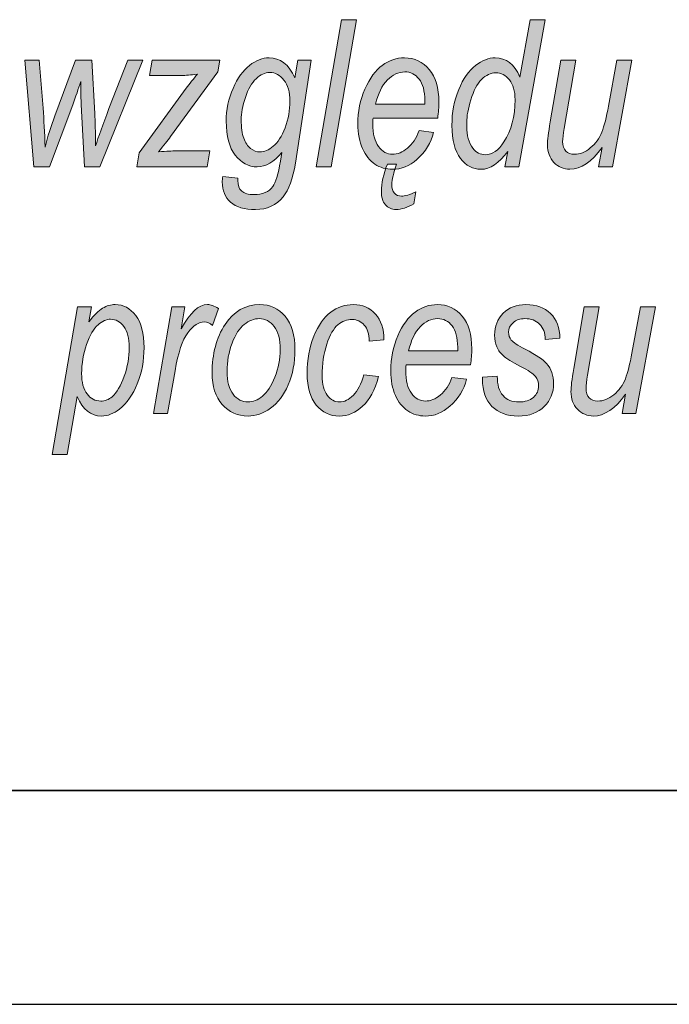
# Model space of a CAD drawing. Units: millimetres. Extents: x -611 to 908, y -315 to 526.
# Drawn here: x 827 to 842, y -315 to -292 of the extents above; entities that cross this region are included whole.
import ezdxf

# ---------------------------------------------------------------- set-up
doc = ezdxf.new("R2010")
doc.units = ezdxf.units.MM
doc.header["$MEASUREMENT"] = 0
doc.layers.get('0').update_dxf_attribs({"lineweight": 0})
doc.layers.add('FORMAT', color=7, linetype='Continuous', lineweight=0)

# ---------------------------------------------------------------- blocks, each defined once
blk = doc.blocks.new('Block_86')
at = {"layer": 'FORMAT', "true_color": 0x000000, "transparency": 33554687}
h = blk.add_hatch(color=18, dxfattribs=at)
h.dxf.hatch_style = 2
edge = h.paths.add_edge_path()
edge.add_spline(control_points=[(833.47, -295.789), (833.47, -295.789), (834.059, -292.348), (834.059, -292.348), (834.059, -292.348), (834.41, -292.348), (834.41, -292.348), (834.41, -292.348), (833.82, -295.789), (833.82, -295.789), (833.82, -295.789), (833.47, -295.789), (833.47, -295.789)], knot_values=[0, 0, 0, 0, 1, 1, 1, 2, 2, 2, 3, 3, 3, 4, 4, 4, 4], degree=3, periodic=0)
h = blk.add_hatch(color=18, dxfattribs=at)
h.dxf.hatch_style = 2
edge = h.paths.add_edge_path()
edge.add_spline(control_points=[(836.989, -294.744), (836.989, -294.744), (836.987, -294.845), (836.987, -294.845), (836.987, -295.052), (837.035, -295.221), (837.132, -295.353), (837.206, -295.454), (837.304, -295.505), (837.426, -295.505), (837.583, -295.505), (837.728, -295.405), (837.859, -295.205), (838.031, -294.937), (838.117, -294.608), (838.117, -294.219), (838.117, -294.018), (838.073, -293.864), (837.985, -293.754), (837.896, -293.644), (837.791, -293.59), (837.669, -293.59), (837.551, -293.59), (837.44, -293.642), (837.335, -293.747), (837.231, -293.852), (837.148, -294.009), (837.084, -294.219), (837.021, -294.429), (836.989, -294.604), (836.989, -294.744)], knot_values=[0, 0, 0, 0, 1, 1, 1, 2, 2, 2, 3, 3, 3, 4, 4, 4, 5, 5, 5, 6, 6, 6, 7, 7, 7, 8, 8, 8, 9, 9, 9, 10, 10, 10, 10], degree=3, periodic=0)
edge = h.paths.add_edge_path()
edge.add_spline(control_points=[(837.945, -295.428), (837.748, -295.706), (837.539, -295.846), (837.32, -295.846), (837.131, -295.846), (836.971, -295.76), (836.84, -295.59), (836.708, -295.419), (836.642, -295.163), (836.642, -294.822), (836.642, -294.517), (836.695, -294.237), (836.801, -293.983), (836.907, -293.728), (837.037, -293.541), (837.192, -293.421), (837.347, -293.3), (837.501, -293.24), (837.654, -293.24), (837.909, -293.24), (838.101, -293.389), (838.23, -293.688), (838.23, -293.688), (838.471, -292.348), (838.471, -292.348), (838.471, -292.348), (838.821, -292.348), (838.821, -292.348), (838.821, -292.348), (838.206, -295.789), (838.206, -295.789), (838.206, -295.789), (837.882, -295.789), (837.882, -295.789), (837.882, -295.789), (837.945, -295.428), (837.945, -295.428)], knot_values=[0, 0, 0, 0, 1, 1, 1, 2, 2, 2, 3, 3, 3, 4, 4, 4, 5, 5, 5, 6, 6, 6, 7, 7, 7, 8, 8, 8, 9, 9, 9, 10, 10, 10, 11, 11, 11, 12, 12, 12, 12], degree=3, periodic=0)
h = blk.add_hatch(color=18, dxfattribs=at)
h.dxf.hatch_style = 2
edge = h.paths.add_edge_path()
edge.add_spline(control_points=[(826.877, -295.789), (826.877, -295.789), (826.662, -293.296), (826.662, -293.296), (826.662, -293.296), (826.996, -293.296), (826.996, -293.296), (826.996, -293.296), (827.089, -294.416), (827.089, -294.416), (827.111, -294.687), (827.127, -294.991), (827.136, -295.329), (827.199, -295.08), (827.275, -294.836), (827.364, -294.597), (827.364, -294.597), (827.85, -293.296), (827.85, -293.296), (827.85, -293.296), (828.23, -293.296), (828.23, -293.296), (828.23, -293.296), (828.298, -294.543), (828.298, -294.543), (828.308, -294.72), (828.314, -294.972), (828.317, -295.301), (828.381, -295.09), (828.486, -294.799), (828.63, -294.428), (828.63, -294.428), (829.068, -293.296), (829.068, -293.296), (829.068, -293.296), (829.418, -293.296), (829.418, -293.296), (829.418, -293.296), (828.419, -295.789), (828.419, -295.789), (828.419, -295.789), (828.057, -295.789), (828.057, -295.789), (828.057, -295.789), (827.982, -294.327), (827.982, -294.327), (827.975, -294.225), (827.971, -294.048), (827.97, -293.796), (827.916, -293.965), (827.854, -294.146), (827.782, -294.339), (827.782, -294.339), (827.243, -295.789), (827.243, -295.789), (827.243, -295.789), (826.877, -295.789), (826.877, -295.789)], knot_values=[0, 0, 0, 0, 1, 1, 1, 2, 2, 2, 3, 3, 3, 4, 4, 4, 5, 5, 5, 6, 6, 6, 7, 7, 7, 8, 8, 8, 9, 9, 9, 10, 10, 10, 11, 11, 11, 12, 12, 12, 13, 13, 13, 14, 14, 14, 15, 15, 15, 16, 16, 16, 17, 17, 17, 18, 18, 18, 19, 19, 19, 19], degree=3, periodic=0)
h = blk.add_hatch(color=18, dxfattribs=at)
h.dxf.hatch_style = 2
edge = h.paths.add_edge_path()
edge.add_spline(control_points=[(829.28, -295.789), (829.28, -295.789), (829.336, -295.461), (829.336, -295.461), (829.336, -295.461), (830.435, -293.951), (830.435, -293.951), (830.514, -293.845), (830.601, -293.734), (830.699, -293.62), (830.533, -293.64), (830.413, -293.651), (830.339, -293.651), (830.339, -293.651), (829.58, -293.651), (829.58, -293.651), (829.58, -293.651), (829.641, -293.296), (829.641, -293.296), (829.641, -293.296), (831.221, -293.296), (831.221, -293.296), (831.221, -293.296), (831.176, -293.564), (831.176, -293.564), (831.176, -293.564), (830.066, -295.083), (830.066, -295.083), (830.003, -295.169), (829.91, -295.287), (829.787, -295.437), (829.979, -295.423), (830.112, -295.416), (830.184, -295.416), (830.184, -295.416), (830.989, -295.416), (830.989, -295.416), (830.989, -295.416), (830.926, -295.789), (830.926, -295.789), (830.926, -295.789), (829.28, -295.789), (829.28, -295.789)], knot_values=[0, 0, 0, 0, 1, 1, 1, 2, 2, 2, 3, 3, 3, 4, 4, 4, 5, 5, 5, 6, 6, 6, 7, 7, 7, 8, 8, 8, 9, 9, 9, 10, 10, 10, 11, 11, 11, 12, 12, 12, 13, 13, 13, 14, 14, 14, 14], degree=3, periodic=0)
h = blk.add_hatch(color=18, dxfattribs=at)
h.dxf.hatch_style = 2
edge = h.paths.add_edge_path()
edge.add_spline(control_points=[(831.719, -294.685), (831.719, -294.871), (831.738, -295.016), (831.777, -295.121), (831.817, -295.225), (831.87, -295.305), (831.939, -295.359), (832.007, -295.412), (832.079, -295.44), (832.156, -295.44), (832.259, -295.44), (832.363, -295.396), (832.469, -295.309), (832.575, -295.223), (832.666, -295.078), (832.743, -294.876), (832.82, -294.673), (832.858, -294.466), (832.858, -294.253), (832.858, -294.044), (832.812, -293.879), (832.719, -293.761), (832.626, -293.642), (832.515, -293.582), (832.384, -293.582), (832.278, -293.582), (832.173, -293.631), (832.07, -293.727), (831.966, -293.823), (831.882, -293.97), (831.817, -294.167), (831.751, -294.365), (831.719, -294.538), (831.719, -294.685)], knot_values=[0, 0, 0, 0, 1, 1, 1, 2, 2, 2, 3, 3, 3, 4, 4, 4, 5, 5, 5, 6, 6, 6, 7, 7, 7, 8, 8, 8, 9, 9, 9, 10, 10, 10, 11, 11, 11, 11], degree=3, periodic=0)
edge = h.paths.add_edge_path()
edge.add_spline(control_points=[(831.287, -296.015), (831.287, -296.015), (831.639, -296.055), (831.639, -296.055), (831.639, -296.055), (831.639, -296.111), (831.639, -296.111), (831.639, -296.219), (831.669, -296.3), (831.73, -296.355), (831.791, -296.41), (831.886, -296.437), (832.016, -296.437), (832.217, -296.437), (832.365, -296.375), (832.458, -296.252), (832.524, -296.161), (832.583, -295.962), (832.636, -295.656), (832.636, -295.656), (832.668, -295.451), (832.668, -295.451), (832.487, -295.677), (832.296, -295.789), (832.093, -295.789), (831.892, -295.789), (831.721, -295.698), (831.58, -295.516), (831.439, -295.334), (831.369, -295.069), (831.369, -294.723), (831.369, -294.451), (831.422, -294.195), (831.529, -293.954), (831.635, -293.714), (831.764, -293.535), (831.914, -293.417), (832.065, -293.299), (832.217, -293.24), (832.37, -293.24), (832.632, -293.24), (832.834, -293.395), (832.976, -293.704), (832.976, -293.704), (833.04, -293.296), (833.04, -293.296), (833.04, -293.296), (833.357, -293.296), (833.357, -293.296), (833.357, -293.296), (832.986, -295.702), (832.986, -295.702), (832.923, -296.065), (832.829, -296.327), (832.702, -296.487), (832.543, -296.687), (832.326, -296.787), (832.053, -296.787), (831.794, -296.787), (831.6, -296.73), (831.471, -296.614), (831.342, -296.499), (831.277, -296.342), (831.277, -296.141), (831.277, -296.104), (831.281, -296.062), (831.287, -296.015)], knot_values=[0, 0, 0, 0, 1, 1, 1, 2, 2, 2, 3, 3, 3, 4, 4, 4, 5, 5, 5, 6, 6, 6, 7, 7, 7, 8, 8, 8, 9, 9, 9, 10, 10, 10, 11, 11, 11, 12, 12, 12, 13, 13, 13, 14, 14, 14, 15, 15, 15, 16, 16, 16, 17, 17, 17, 18, 18, 18, 19, 19, 19, 20, 20, 20, 21, 21, 21, 22, 22, 22, 22], degree=3, periodic=0)
h = blk.add_hatch(color=18, dxfattribs=at)
h.dxf.hatch_style = 2
edge = h.paths.add_edge_path()
edge.add_spline(control_points=[(835.135, -295.726), (835.135, -295.726), (835.351, -295.726), (835.351, -295.726), (835.275, -295.929), (835.238, -296.086), (835.238, -296.199), (835.238, -296.288), (835.259, -296.355), (835.301, -296.402), (835.344, -296.449), (835.397, -296.473), (835.461, -296.473), (835.547, -296.473), (835.659, -296.439), (835.797, -296.372), (835.797, -296.372), (835.75, -296.653), (835.75, -296.653), (835.604, -296.741), (835.467, -296.785), (835.339, -296.785), (835.232, -296.785), (835.148, -296.749), (835.087, -296.677), (835.025, -296.605), (834.994, -296.498), (834.994, -296.356), (834.994, -296.175), (835.041, -295.965), (835.135, -295.726)], knot_values=[0, 0, 0, 0, 1, 1, 1, 2, 2, 2, 3, 3, 3, 4, 4, 4, 5, 5, 5, 6, 6, 6, 7, 7, 7, 8, 8, 8, 9, 9, 9, 10, 10, 10, 10], degree=3, periodic=0)
edge = h.paths.add_edge_path()
edge.add_spline(control_points=[(834.858, -294.324), (834.858, -294.324), (836.008, -294.324), (836.008, -294.324), (836.008, -294.324), (836.008, -294.237), (836.008, -294.237), (836.008, -294.014), (835.964, -293.847), (835.876, -293.736), (835.788, -293.624), (835.676, -293.568), (835.54, -293.568), (835.393, -293.568), (835.258, -293.631), (835.134, -293.757), (835.011, -293.882), (834.919, -294.072), (834.858, -294.324)], knot_values=[0, 0, 0, 0, 1, 1, 1, 2, 2, 2, 3, 3, 3, 4, 4, 4, 5, 5, 5, 6, 6, 6, 6], degree=3, periodic=0)
edge = h.paths.add_edge_path()
edge.add_spline(control_points=[(835.874, -294.942), (835.874, -294.942), (836.215, -294.984), (836.215, -294.984), (836.158, -295.227), (836.028, -295.438), (835.822, -295.618), (835.651, -295.77), (835.461, -295.846), (835.251, -295.846), (835.102, -295.846), (834.966, -295.806), (834.844, -295.725), (834.722, -295.644), (834.625, -295.524), (834.553, -295.363), (834.481, -295.203), (834.445, -295.011), (834.445, -294.789), (834.445, -294.496), (834.5, -294.224), (834.61, -293.97), (834.72, -293.716), (834.856, -293.531), (835.015, -293.415), (835.175, -293.298), (835.347, -293.24), (835.534, -293.24), (835.77, -293.24), (835.963, -293.33), (836.113, -293.51), (836.262, -293.69), (836.337, -293.944), (836.337, -294.273), (836.337, -294.395), (836.328, -294.52), (836.311, -294.648), (836.311, -294.648), (834.801, -294.648), (834.801, -294.648), (834.797, -294.698), (834.794, -294.743), (834.794, -294.782), (834.794, -295.016), (834.839, -295.193), (834.929, -295.315), (835.018, -295.436), (835.126, -295.496), (835.252, -295.496), (835.371, -295.496), (835.489, -295.448), (835.604, -295.353), (835.72, -295.258), (835.81, -295.121), (835.874, -294.942)], knot_values=[0, 0, 0, 0, 1, 1, 1, 2, 2, 2, 3, 3, 3, 4, 4, 4, 5, 5, 5, 6, 6, 6, 7, 7, 7, 8, 8, 8, 9, 9, 9, 10, 10, 10, 11, 11, 11, 12, 12, 12, 13, 13, 13, 14, 14, 14, 15, 15, 15, 16, 16, 16, 17, 17, 17, 18, 18, 18, 18], degree=3, periodic=0)
h = blk.add_hatch(color=18, dxfattribs=at)
h.dxf.hatch_style = 2
edge = h.paths.add_edge_path()
edge.add_spline(control_points=[(840.152, -295.336), (839.907, -295.676), (839.656, -295.846), (839.4, -295.846), (839.251, -295.846), (839.127, -295.792), (839.026, -295.686), (838.926, -295.58), (838.875, -295.443), (838.875, -295.275), (838.875, -295.169), (838.897, -294.989), (838.941, -294.735), (838.941, -294.735), (839.187, -293.296), (839.187, -293.296), (839.187, -293.296), (839.537, -293.296), (839.537, -293.296), (839.537, -293.296), (839.265, -294.891), (839.265, -294.891), (839.241, -295.024), (839.229, -295.126), (839.229, -295.197), (839.229, -295.295), (839.254, -295.37), (839.302, -295.42), (839.351, -295.471), (839.419, -295.496), (839.507, -295.496), (839.63, -295.496), (839.753, -295.446), (839.876, -295.347), (839.999, -295.248), (840.089, -295.123), (840.146, -294.974), (840.203, -294.825), (840.254, -294.624), (840.299, -294.372), (840.299, -294.372), (840.497, -293.296), (840.497, -293.296), (840.497, -293.296), (840.847, -293.296), (840.847, -293.296), (840.847, -293.296), (840.393, -295.789), (840.393, -295.789), (840.393, -295.789), (840.07, -295.789), (840.07, -295.789), (840.07, -295.789), (840.152, -295.336), (840.152, -295.336)], knot_values=[0, 0, 0, 0, 1, 1, 1, 2, 2, 2, 3, 3, 3, 4, 4, 4, 5, 5, 5, 6, 6, 6, 7, 7, 7, 8, 8, 8, 9, 9, 9, 10, 10, 10, 11, 11, 11, 12, 12, 12, 13, 13, 13, 14, 14, 14, 15, 15, 15, 16, 16, 16, 17, 17, 17, 18, 18, 18, 18], degree=3, periodic=0)
h = blk.add_hatch(color=18, dxfattribs=at)
h.dxf.hatch_style = 2
edge = h.paths.add_edge_path()
edge.add_spline(control_points=[(827.991, -300.621), (827.991, -300.83), (828.033, -300.99), (828.118, -301.1), (828.203, -301.211), (828.309, -301.266), (828.437, -301.266), (828.538, -301.266), (828.627, -301.232), (828.703, -301.165), (828.812, -301.068), (828.906, -300.908), (828.986, -300.686), (829.065, -300.463), (829.105, -300.238), (829.105, -300.011), (829.105, -299.799), (829.063, -299.636), (828.977, -299.522), (828.893, -299.409), (828.789, -299.352), (828.668, -299.352), (828.572, -299.352), (828.473, -299.396), (828.374, -299.482), (828.274, -299.569), (828.185, -299.722), (828.108, -299.941), (828.03, -300.16), (827.991, -300.386), (827.991, -300.621)], knot_values=[0, 0, 0, 0, 1, 1, 1, 2, 2, 2, 3, 3, 3, 4, 4, 4, 5, 5, 5, 6, 6, 6, 7, 7, 7, 8, 8, 8, 9, 9, 9, 10, 10, 10, 10], degree=3, periodic=0)
edge = h.paths.add_edge_path()
edge.add_spline(control_points=[(827.302, -302.515), (827.302, -302.515), (827.893, -299.066), (827.893, -299.066), (827.893, -299.066), (828.219, -299.066), (828.219, -299.066), (828.219, -299.066), (828.158, -299.413), (828.158, -299.413), (828.281, -299.257), (828.389, -299.15), (828.482, -299.094), (828.576, -299.038), (828.674, -299.009), (828.777, -299.009), (828.965, -299.009), (829.125, -299.095), (829.255, -299.265), (829.385, -299.436), (829.45, -299.686), (829.45, -300.014), (829.45, -300.324), (829.397, -300.607), (829.292, -300.862), (829.187, -301.117), (829.048, -301.314), (828.874, -301.453), (828.74, -301.562), (828.6, -301.616), (828.453, -301.616), (828.209, -301.616), (828.019, -301.463), (827.885, -301.158), (827.885, -301.158), (827.652, -302.515), (827.652, -302.515), (827.652, -302.515), (827.302, -302.515), (827.302, -302.515)], knot_values=[0, 0, 0, 0, 1, 1, 1, 2, 2, 2, 3, 3, 3, 4, 4, 4, 5, 5, 5, 6, 6, 6, 7, 7, 7, 8, 8, 8, 9, 9, 9, 10, 10, 10, 11, 11, 11, 12, 12, 12, 13, 13, 13, 13], degree=3, periodic=0)
h = blk.add_hatch(color=18, dxfattribs=at)
h.dxf.hatch_style = 2
edge = h.paths.add_edge_path()
edge.add_spline(control_points=[(829.668, -301.559), (829.668, -301.559), (830.095, -299.066), (830.095, -299.066), (830.095, -299.066), (830.404, -299.066), (830.404, -299.066), (830.404, -299.066), (830.317, -299.576), (830.317, -299.576), (830.522, -299.198), (830.727, -299.009), (830.933, -299.009), (831.003, -299.009), (831.088, -299.04), (831.19, -299.101), (831.19, -299.101), (831.047, -299.496), (831.047, -299.496), (830.986, -299.442), (830.922, -299.416), (830.855, -299.416), (830.727, -299.416), (830.599, -299.5), (830.472, -299.668), (830.346, -299.836), (830.246, -300.133), (830.173, -300.559), (830.173, -300.559), (829.999, -301.559), (829.999, -301.559), (829.999, -301.559), (829.668, -301.559), (829.668, -301.559)], knot_values=[0, 0, 0, 0, 1, 1, 1, 2, 2, 2, 3, 3, 3, 4, 4, 4, 5, 5, 5, 6, 6, 6, 7, 7, 7, 8, 8, 8, 9, 9, 9, 10, 10, 10, 11, 11, 11, 11], degree=3, periodic=0)
h = blk.add_hatch(color=18, dxfattribs=at)
h.dxf.hatch_style = 2
edge = h.paths.add_edge_path()
edge.add_spline(control_points=[(831.389, -300.571), (831.389, -300.807), (831.436, -300.986), (831.53, -301.106), (831.624, -301.227), (831.741, -301.287), (831.882, -301.287), (831.993, -301.287), (832.104, -301.242), (832.216, -301.152), (832.326, -301.062), (832.424, -300.913), (832.507, -300.704), (832.59, -300.496), (832.631, -300.283), (832.631, -300.064), (832.631, -299.826), (832.584, -299.645), (832.49, -299.522), (832.396, -299.4), (832.28, -299.338), (832.143, -299.338), (832.022, -299.338), (831.905, -299.383), (831.792, -299.472), (831.678, -299.561), (831.583, -299.709), (831.505, -299.915), (831.428, -300.121), (831.389, -300.339), (831.389, -300.571)], knot_values=[0, 0, 0, 0, 1, 1, 1, 2, 2, 2, 3, 3, 3, 4, 4, 4, 5, 5, 5, 6, 6, 6, 7, 7, 7, 8, 8, 8, 9, 9, 9, 10, 10, 10, 10], degree=3, periodic=0)
edge = h.paths.add_edge_path()
edge.add_spline(control_points=[(831.039, -300.613), (831.039, -300.164), (831.14, -299.784), (831.342, -299.475), (831.544, -299.165), (831.815, -299.009), (832.155, -299.009), (832.392, -299.009), (832.589, -299.101), (832.744, -299.283), (832.899, -299.465), (832.976, -299.725), (832.976, -300.061), (832.976, -300.37), (832.923, -300.645), (832.818, -300.888), (832.712, -301.13), (832.575, -301.312), (832.407, -301.433), (832.239, -301.555), (832.062, -301.616), (831.878, -301.616), (831.635, -301.616), (831.435, -301.526), (831.276, -301.347), (831.118, -301.167), (831.039, -300.923), (831.039, -300.613)], knot_values=[0, 0, 0, 0, 1, 1, 1, 2, 2, 2, 3, 3, 3, 4, 4, 4, 5, 5, 5, 6, 6, 6, 7, 7, 7, 8, 8, 8, 9, 9, 9, 9], degree=3, periodic=0)
h = blk.add_hatch(color=18, dxfattribs=at)
h.dxf.hatch_style = 2
edge = h.paths.add_edge_path()
edge.add_spline(control_points=[(834.582, -300.651), (834.582, -300.651), (834.93, -300.695), (834.93, -300.695), (834.842, -301.007), (834.717, -301.238), (834.554, -301.389), (834.391, -301.54), (834.21, -301.616), (834.009, -301.616), (833.793, -301.616), (833.614, -301.53), (833.473, -301.36), (833.331, -301.189), (833.26, -300.942), (833.26, -300.618), (833.26, -300.3), (833.312, -300.011), (833.416, -299.752), (833.521, -299.492), (833.652, -299.303), (833.811, -299.186), (833.97, -299.068), (834.146, -299.009), (834.34, -299.009), (834.55, -299.009), (834.721, -299.083), (834.854, -299.23), (834.987, -299.377), (835.053, -299.579), (835.052, -299.836), (835.052, -299.836), (834.709, -299.864), (834.709, -299.864), (834.709, -299.701), (834.671, -299.577), (834.595, -299.49), (834.519, -299.403), (834.425, -299.36), (834.314, -299.36), (834.19, -299.36), (834.078, -299.401), (833.978, -299.482), (833.879, -299.565), (833.792, -299.717), (833.719, -299.938), (833.647, -300.159), (833.61, -300.405), (833.61, -300.674), (833.61, -300.874), (833.65, -301.027), (833.729, -301.131), (833.809, -301.235), (833.903, -301.287), (834.014, -301.287), (834.127, -301.287), (834.235, -301.234), (834.339, -301.13), (834.443, -301.025), (834.524, -300.865), (834.582, -300.651)], knot_values=[0, 0, 0, 0, 1, 1, 1, 2, 2, 2, 3, 3, 3, 4, 4, 4, 5, 5, 5, 6, 6, 6, 7, 7, 7, 8, 8, 8, 9, 9, 9, 10, 10, 10, 11, 11, 11, 12, 12, 12, 13, 13, 13, 14, 14, 14, 15, 15, 15, 16, 16, 16, 17, 17, 17, 18, 18, 18, 19, 19, 19, 20, 20, 20, 20], degree=3, periodic=0)
h = blk.add_hatch(color=18, dxfattribs=at)
h.dxf.hatch_style = 2
edge = h.paths.add_edge_path()
edge.add_spline(control_points=[(835.627, -300.094), (835.627, -300.094), (836.777, -300.094), (836.777, -300.094), (836.777, -300.094), (836.777, -300.007), (836.777, -300.007), (836.777, -299.784), (836.733, -299.617), (836.645, -299.506), (836.557, -299.394), (836.445, -299.338), (836.309, -299.338), (836.162, -299.338), (836.026, -299.401), (835.903, -299.527), (835.78, -299.652), (835.688, -299.841), (835.627, -300.094)], knot_values=[0, 0, 0, 0, 1, 1, 1, 2, 2, 2, 3, 3, 3, 4, 4, 4, 5, 5, 5, 6, 6, 6, 6], degree=3, periodic=0)
edge = h.paths.add_edge_path()
edge.add_spline(control_points=[(836.643, -300.712), (836.643, -300.712), (836.984, -300.754), (836.984, -300.754), (836.927, -300.997), (836.796, -301.208), (836.591, -301.388), (836.42, -301.54), (836.23, -301.616), (836.02, -301.616), (835.871, -301.616), (835.735, -301.575), (835.613, -301.495), (835.491, -301.414), (835.394, -301.294), (835.322, -301.133), (835.25, -300.972), (835.213, -300.781), (835.213, -300.559), (835.213, -300.266), (835.269, -299.993), (835.379, -299.74), (835.489, -299.486), (835.624, -299.301), (835.784, -299.184), (835.943, -299.068), (836.116, -299.009), (836.303, -299.009), (836.539, -299.009), (836.732, -299.1), (836.882, -299.28), (837.031, -299.459), (837.106, -299.714), (837.106, -300.043), (837.106, -300.165), (837.097, -300.29), (837.08, -300.418), (837.08, -300.418), (835.57, -300.418), (835.57, -300.418), (835.566, -300.468), (835.563, -300.513), (835.563, -300.552), (835.563, -300.786), (835.608, -300.963), (835.698, -301.084), (835.787, -301.205), (835.895, -301.266), (836.021, -301.266), (836.14, -301.266), (836.258, -301.218), (836.373, -301.123), (836.489, -301.028), (836.579, -300.891), (836.643, -300.712)], knot_values=[0, 0, 0, 0, 1, 1, 1, 2, 2, 2, 3, 3, 3, 4, 4, 4, 5, 5, 5, 6, 6, 6, 7, 7, 7, 8, 8, 8, 9, 9, 9, 10, 10, 10, 11, 11, 11, 12, 12, 12, 13, 13, 13, 14, 14, 14, 15, 15, 15, 16, 16, 16, 17, 17, 17, 18, 18, 18, 18], degree=3, periodic=0)
h = blk.add_hatch(color=18, dxfattribs=at)
h.dxf.hatch_style = 2
edge = h.paths.add_edge_path()
edge.add_spline(control_points=[(837.355, -300.707), (837.355, -300.707), (837.702, -300.681), (837.702, -300.681), (837.7, -300.885), (837.745, -301.037), (837.836, -301.136), (837.927, -301.237), (838.05, -301.287), (838.207, -301.287), (838.349, -301.287), (838.462, -301.251), (838.545, -301.18), (838.628, -301.109), (838.669, -301.018), (838.669, -300.907), (838.669, -300.827), (838.643, -300.755), (838.592, -300.691), (838.539, -300.626), (838.424, -300.548), (838.247, -300.456), (838.043, -300.349), (837.909, -300.268), (837.844, -300.21), (837.779, -300.153), (837.729, -300.084), (837.693, -300.001), (837.657, -299.919), (837.639, -299.827), (837.639, -299.726), (837.639, -299.518), (837.706, -299.346), (837.841, -299.211), (837.975, -299.077), (838.152, -299.009), (838.371, -299.009), (838.614, -299.009), (838.806, -299.079), (838.947, -299.217), (839.087, -299.356), (839.161, -299.55), (839.167, -299.798), (839.167, -299.798), (838.824, -299.827), (838.824, -299.827), (838.82, -299.67), (838.775, -299.55), (838.689, -299.465), (838.604, -299.381), (838.489, -299.338), (838.345, -299.338), (838.233, -299.338), (838.141, -299.37), (838.071, -299.433), (838, -299.497), (837.965, -299.57), (837.965, -299.653), (837.965, -299.725), (837.986, -299.787), (838.028, -299.838), (838.071, -299.891), (838.178, -299.963), (838.35, -300.052), (838.615, -300.191), (838.783, -300.302), (838.855, -300.385), (838.964, -300.515), (839.019, -300.673), (839.019, -300.859), (839.019, -301.066), (838.946, -301.244), (838.8, -301.392), (838.654, -301.541), (838.451, -301.616), (838.192, -301.616), (837.931, -301.616), (837.726, -301.54), (837.577, -301.39), (837.429, -301.24), (837.355, -301.028), (837.355, -300.754), (837.355, -300.754), (837.355, -300.707), (837.355, -300.707)], knot_values=[0, 0, 0, 0, 1, 1, 1, 2, 2, 2, 3, 3, 3, 4, 4, 4, 5, 5, 5, 6, 6, 6, 7, 7, 7, 8, 8, 8, 9, 9, 9, 10, 10, 10, 11, 11, 11, 12, 12, 12, 13, 13, 13, 14, 14, 14, 15, 15, 15, 16, 16, 16, 17, 17, 17, 18, 18, 18, 19, 19, 19, 20, 20, 20, 21, 21, 21, 22, 22, 22, 23, 23, 23, 24, 24, 24, 25, 25, 25, 26, 26, 26, 27, 27, 27, 28, 28, 28, 28], degree=3, periodic=0)
h = blk.add_hatch(color=18, dxfattribs=at)
h.dxf.hatch_style = 2
edge = h.paths.add_edge_path()
edge.add_spline(control_points=[(840.7, -301.106), (840.455, -301.446), (840.205, -301.616), (839.948, -301.616), (839.8, -301.616), (839.676, -301.562), (839.575, -301.456), (839.474, -301.349), (839.424, -301.213), (839.424, -301.045), (839.424, -300.939), (839.445, -300.759), (839.489, -300.505), (839.489, -300.505), (839.735, -299.066), (839.735, -299.066), (839.735, -299.066), (840.085, -299.066), (840.085, -299.066), (840.085, -299.066), (839.813, -300.66), (839.813, -300.66), (839.79, -300.793), (839.778, -300.896), (839.778, -300.967), (839.778, -301.065), (839.802, -301.14), (839.851, -301.19), (839.899, -301.241), (839.967, -301.266), (840.055, -301.266), (840.179, -301.266), (840.302, -301.216), (840.425, -301.117), (840.547, -301.018), (840.638, -300.893), (840.695, -300.744), (840.752, -300.595), (840.803, -300.394), (840.848, -300.142), (840.848, -300.142), (841.045, -299.066), (841.045, -299.066), (841.045, -299.066), (841.395, -299.066), (841.395, -299.066), (841.395, -299.066), (840.942, -301.559), (840.942, -301.559), (840.942, -301.559), (840.618, -301.559), (840.618, -301.559), (840.618, -301.559), (840.7, -301.106), (840.7, -301.106)], knot_values=[0, 0, 0, 0, 1, 1, 1, 2, 2, 2, 3, 3, 3, 4, 4, 4, 5, 5, 5, 6, 6, 6, 7, 7, 7, 8, 8, 8, 9, 9, 9, 10, 10, 10, 11, 11, 11, 12, 12, 12, 13, 13, 13, 14, 14, 14, 15, 15, 15, 16, 16, 16, 17, 17, 17, 18, 18, 18, 18], degree=3, periodic=0)
at = {"layer": 'FORMAT'}
for points, knots in [([(833.47, -295.789), (833.47, -295.789), (834.059, -292.348), (834.059, -292.348), (834.059, -292.348), (834.41, -292.348), (834.41, -292.348), (834.41, -292.348), (833.82, -295.789), (833.82, -295.789), (833.82, -295.789), (833.47, -295.789), (833.47, -295.789)], [0, 0, 0, 0, 1, 1, 1, 2, 2, 2, 3, 3, 3, 4, 4, 4, 4]), ([(837.945, -295.428), (837.748, -295.706), (837.539, -295.846), (837.32, -295.846), (837.131, -295.846), (836.971, -295.76), (836.84, -295.59), (836.708, -295.419), (836.642, -295.163), (836.642, -294.822), (836.642, -294.517), (836.695, -294.237), (836.801, -293.983), (836.907, -293.728), (837.037, -293.541), (837.192, -293.421), (837.347, -293.3), (837.501, -293.24), (837.654, -293.24), (837.909, -293.24), (838.101, -293.389), (838.23, -293.688), (838.23, -293.688), (838.471, -292.348), (838.471, -292.348), (838.471, -292.348), (838.821, -292.348), (838.821, -292.348), (838.821, -292.348), (838.206, -295.789), (838.206, -295.789), (838.206, -295.789), (837.882, -295.789), (837.882, -295.789), (837.882, -295.789), (837.945, -295.428), (837.945, -295.428)], [0, 0, 0, 0, 1, 1, 1, 2, 2, 2, 3, 3, 3, 4, 4, 4, 5, 5, 5, 6, 6, 6, 7, 7, 7, 8, 8, 8, 9, 9, 9, 10, 10, 10, 11, 11, 11, 12, 12, 12, 12]), ([(826.877, -295.789), (826.877, -295.789), (826.662, -293.296), (826.662, -293.296), (826.662, -293.296), (826.996, -293.296), (826.996, -293.296), (826.996, -293.296), (827.089, -294.416), (827.089, -294.416), (827.111, -294.687), (827.127, -294.991), (827.136, -295.329), (827.199, -295.08), (827.275, -294.836), (827.364, -294.597), (827.364, -294.597), (827.85, -293.296), (827.85, -293.296), (827.85, -293.296), (828.23, -293.296), (828.23, -293.296), (828.23, -293.296), (828.298, -294.543), (828.298, -294.543), (828.308, -294.72), (828.314, -294.972), (828.317, -295.301), (828.381, -295.09), (828.486, -294.799), (828.63, -294.428), (828.63, -294.428), (829.068, -293.296), (829.068, -293.296), (829.068, -293.296), (829.418, -293.296), (829.418, -293.296), (829.418, -293.296), (828.419, -295.789), (828.419, -295.789), (828.419, -295.789), (828.057, -295.789), (828.057, -295.789), (828.057, -295.789), (827.982, -294.327), (827.982, -294.327), (827.975, -294.225), (827.971, -294.048), (827.97, -293.796), (827.916, -293.965), (827.854, -294.146), (827.782, -294.339), (827.782, -294.339), (827.243, -295.789), (827.243, -295.789), (827.243, -295.789), (826.877, -295.789), (826.877, -295.789)], [0, 0, 0, 0, 1, 1, 1, 2, 2, 2, 3, 3, 3, 4, 4, 4, 5, 5, 5, 6, 6, 6, 7, 7, 7, 8, 8, 8, 9, 9, 9, 10, 10, 10, 11, 11, 11, 12, 12, 12, 13, 13, 13, 14, 14, 14, 15, 15, 15, 16, 16, 16, 17, 17, 17, 18, 18, 18, 19, 19, 19, 19]), ([(829.28, -295.789), (829.28, -295.789), (829.336, -295.461), (829.336, -295.461), (829.336, -295.461), (830.435, -293.951), (830.435, -293.951), (830.514, -293.845), (830.601, -293.734), (830.699, -293.62), (830.533, -293.64), (830.413, -293.651), (830.339, -293.651), (830.339, -293.651), (829.58, -293.651), (829.58, -293.651), (829.58, -293.651), (829.641, -293.296), (829.641, -293.296), (829.641, -293.296), (831.221, -293.296), (831.221, -293.296), (831.221, -293.296), (831.176, -293.564), (831.176, -293.564), (831.176, -293.564), (830.066, -295.083), (830.066, -295.083), (830.003, -295.169), (829.91, -295.287), (829.787, -295.437), (829.979, -295.423), (830.112, -295.416), (830.184, -295.416), (830.184, -295.416), (830.989, -295.416), (830.989, -295.416), (830.989, -295.416), (830.926, -295.789), (830.926, -295.789), (830.926, -295.789), (829.28, -295.789), (829.28, -295.789)], [0, 0, 0, 0, 1, 1, 1, 2, 2, 2, 3, 3, 3, 4, 4, 4, 5, 5, 5, 6, 6, 6, 7, 7, 7, 8, 8, 8, 9, 9, 9, 10, 10, 10, 11, 11, 11, 12, 12, 12, 13, 13, 13, 14, 14, 14, 14]), ([(831.287, -296.015), (831.287, -296.015), (831.639, -296.055), (831.639, -296.055), (831.639, -296.055), (831.639, -296.111), (831.639, -296.111), (831.639, -296.219), (831.669, -296.3), (831.73, -296.355), (831.791, -296.41), (831.886, -296.437), (832.016, -296.437), (832.217, -296.437), (832.365, -296.375), (832.458, -296.252), (832.524, -296.161), (832.583, -295.962), (832.636, -295.656), (832.636, -295.656), (832.668, -295.451), (832.668, -295.451), (832.487, -295.677), (832.296, -295.789), (832.093, -295.789), (831.892, -295.789), (831.721, -295.698), (831.58, -295.516), (831.439, -295.334), (831.369, -295.069), (831.369, -294.723), (831.369, -294.451), (831.422, -294.195), (831.529, -293.954), (831.635, -293.714), (831.764, -293.535), (831.914, -293.417), (832.065, -293.299), (832.217, -293.24), (832.37, -293.24), (832.632, -293.24), (832.834, -293.395), (832.976, -293.704), (832.976, -293.704), (833.04, -293.296), (833.04, -293.296), (833.04, -293.296), (833.357, -293.296), (833.357, -293.296), (833.357, -293.296), (832.986, -295.702), (832.986, -295.702), (832.923, -296.065), (832.829, -296.327), (832.702, -296.487), (832.543, -296.687), (832.326, -296.787), (832.053, -296.787), (831.794, -296.787), (831.6, -296.73), (831.471, -296.614), (831.342, -296.499), (831.277, -296.342), (831.277, -296.141), (831.277, -296.104), (831.281, -296.062), (831.287, -296.015)], [0, 0, 0, 0, 1, 1, 1, 2, 2, 2, 3, 3, 3, 4, 4, 4, 5, 5, 5, 6, 6, 6, 7, 7, 7, 8, 8, 8, 9, 9, 9, 10, 10, 10, 11, 11, 11, 12, 12, 12, 13, 13, 13, 14, 14, 14, 15, 15, 15, 16, 16, 16, 17, 17, 17, 18, 18, 18, 19, 19, 19, 20, 20, 20, 21, 21, 21, 22, 22, 22, 22]), ([(835.874, -294.942), (835.874, -294.942), (836.215, -294.984), (836.215, -294.984), (836.158, -295.227), (836.028, -295.438), (835.822, -295.618), (835.651, -295.77), (835.461, -295.846), (835.251, -295.846), (835.102, -295.846), (834.966, -295.806), (834.844, -295.725), (834.722, -295.644), (834.625, -295.524), (834.553, -295.363), (834.481, -295.203), (834.445, -295.011), (834.445, -294.789), (834.445, -294.496), (834.5, -294.224), (834.61, -293.97), (834.72, -293.716), (834.856, -293.531), (835.015, -293.415), (835.175, -293.298), (835.347, -293.24), (835.534, -293.24), (835.77, -293.24), (835.963, -293.33), (836.113, -293.51), (836.262, -293.69), (836.337, -293.944), (836.337, -294.273), (836.337, -294.395), (836.328, -294.52), (836.311, -294.648), (836.311, -294.648), (834.801, -294.648), (834.801, -294.648), (834.797, -294.698), (834.794, -294.743), (834.794, -294.782), (834.794, -295.016), (834.839, -295.193), (834.929, -295.315), (835.018, -295.436), (835.126, -295.496), (835.252, -295.496), (835.371, -295.496), (835.489, -295.448), (835.604, -295.353), (835.72, -295.258), (835.81, -295.121), (835.874, -294.942)], [0, 0, 0, 0, 1, 1, 1, 2, 2, 2, 3, 3, 3, 4, 4, 4, 5, 5, 5, 6, 6, 6, 7, 7, 7, 8, 8, 8, 9, 9, 9, 10, 10, 10, 11, 11, 11, 12, 12, 12, 13, 13, 13, 14, 14, 14, 15, 15, 15, 16, 16, 16, 17, 17, 17, 18, 18, 18, 18]), ([(840.152, -295.336), (839.907, -295.676), (839.656, -295.846), (839.4, -295.846), (839.251, -295.846), (839.127, -295.792), (839.026, -295.686), (838.926, -295.58), (838.875, -295.443), (838.875, -295.275), (838.875, -295.169), (838.897, -294.989), (838.941, -294.735), (838.941, -294.735), (839.187, -293.296), (839.187, -293.296), (839.187, -293.296), (839.537, -293.296), (839.537, -293.296), (839.537, -293.296), (839.265, -294.891), (839.265, -294.891), (839.241, -295.024), (839.229, -295.126), (839.229, -295.197), (839.229, -295.295), (839.254, -295.37), (839.302, -295.42), (839.351, -295.471), (839.419, -295.496), (839.507, -295.496), (839.63, -295.496), (839.753, -295.446), (839.876, -295.347), (839.999, -295.248), (840.089, -295.123), (840.146, -294.974), (840.203, -294.825), (840.254, -294.624), (840.299, -294.372), (840.299, -294.372), (840.497, -293.296), (840.497, -293.296), (840.497, -293.296), (840.847, -293.296), (840.847, -293.296), (840.847, -293.296), (840.393, -295.789), (840.393, -295.789), (840.393, -295.789), (840.07, -295.789), (840.07, -295.789), (840.07, -295.789), (840.152, -295.336), (840.152, -295.336)], [0, 0, 0, 0, 1, 1, 1, 2, 2, 2, 3, 3, 3, 4, 4, 4, 5, 5, 5, 6, 6, 6, 7, 7, 7, 8, 8, 8, 9, 9, 9, 10, 10, 10, 11, 11, 11, 12, 12, 12, 13, 13, 13, 14, 14, 14, 15, 15, 15, 16, 16, 16, 17, 17, 17, 18, 18, 18, 18]), ([(831.719, -294.685), (831.719, -294.871), (831.738, -295.016), (831.777, -295.121), (831.817, -295.225), (831.87, -295.305), (831.939, -295.359), (832.007, -295.412), (832.079, -295.44), (832.156, -295.44), (832.259, -295.44), (832.363, -295.396), (832.469, -295.309), (832.575, -295.223), (832.666, -295.078), (832.743, -294.876), (832.82, -294.673), (832.858, -294.466), (832.858, -294.253), (832.858, -294.044), (832.812, -293.879), (832.719, -293.761), (832.626, -293.642), (832.515, -293.582), (832.384, -293.582), (832.278, -293.582), (832.173, -293.631), (832.07, -293.727), (831.966, -293.823), (831.882, -293.97), (831.817, -294.167), (831.751, -294.365), (831.719, -294.538), (831.719, -294.685)], [0, 0, 0, 0, 1, 1, 1, 2, 2, 2, 3, 3, 3, 4, 4, 4, 5, 5, 5, 6, 6, 6, 7, 7, 7, 8, 8, 8, 9, 9, 9, 10, 10, 10, 11, 11, 11, 11]), ([(834.858, -294.324), (834.858, -294.324), (836.008, -294.324), (836.008, -294.324), (836.008, -294.324), (836.008, -294.237), (836.008, -294.237), (836.008, -294.014), (835.964, -293.847), (835.876, -293.736), (835.788, -293.624), (835.676, -293.568), (835.54, -293.568), (835.393, -293.568), (835.258, -293.631), (835.134, -293.757), (835.011, -293.882), (834.919, -294.072), (834.858, -294.324)], [0, 0, 0, 0, 1, 1, 1, 2, 2, 2, 3, 3, 3, 4, 4, 4, 5, 5, 5, 6, 6, 6, 6]), ([(836.989, -294.744), (836.989, -294.744), (836.987, -294.845), (836.987, -294.845), (836.987, -295.052), (837.035, -295.221), (837.132, -295.353), (837.206, -295.454), (837.304, -295.505), (837.426, -295.505), (837.583, -295.505), (837.728, -295.405), (837.859, -295.205), (838.031, -294.937), (838.117, -294.608), (838.117, -294.219), (838.117, -294.018), (838.073, -293.864), (837.985, -293.754), (837.896, -293.644), (837.791, -293.59), (837.669, -293.59), (837.551, -293.59), (837.44, -293.642), (837.335, -293.747), (837.231, -293.852), (837.148, -294.009), (837.084, -294.219), (837.021, -294.429), (836.989, -294.604), (836.989, -294.744)], [0, 0, 0, 0, 1, 1, 1, 2, 2, 2, 3, 3, 3, 4, 4, 4, 5, 5, 5, 6, 6, 6, 7, 7, 7, 8, 8, 8, 9, 9, 9, 10, 10, 10, 10]), ([(835.135, -295.726), (835.135, -295.726), (835.351, -295.726), (835.351, -295.726), (835.275, -295.929), (835.238, -296.086), (835.238, -296.199), (835.238, -296.288), (835.259, -296.355), (835.301, -296.402), (835.344, -296.449), (835.397, -296.473), (835.461, -296.473), (835.547, -296.473), (835.659, -296.439), (835.797, -296.372), (835.797, -296.372), (835.75, -296.653), (835.75, -296.653), (835.604, -296.741), (835.467, -296.785), (835.339, -296.785), (835.232, -296.785), (835.148, -296.749), (835.087, -296.677), (835.025, -296.605), (834.994, -296.498), (834.994, -296.356), (834.994, -296.175), (835.041, -295.965), (835.135, -295.726)], [0, 0, 0, 0, 1, 1, 1, 2, 2, 2, 3, 3, 3, 4, 4, 4, 5, 5, 5, 6, 6, 6, 7, 7, 7, 8, 8, 8, 9, 9, 9, 10, 10, 10, 10]), ([(827.302, -302.515), (827.302, -302.515), (827.893, -299.066), (827.893, -299.066), (827.893, -299.066), (828.219, -299.066), (828.219, -299.066), (828.219, -299.066), (828.158, -299.413), (828.158, -299.413), (828.281, -299.257), (828.389, -299.15), (828.482, -299.094), (828.576, -299.038), (828.674, -299.009), (828.777, -299.009), (828.965, -299.009), (829.125, -299.095), (829.255, -299.265), (829.385, -299.436), (829.45, -299.686), (829.45, -300.014), (829.45, -300.324), (829.397, -300.607), (829.292, -300.862), (829.187, -301.117), (829.048, -301.314), (828.874, -301.453), (828.74, -301.562), (828.6, -301.616), (828.453, -301.616), (828.209, -301.616), (828.019, -301.463), (827.885, -301.158), (827.885, -301.158), (827.652, -302.515), (827.652, -302.515), (827.652, -302.515), (827.302, -302.515), (827.302, -302.515)], [0, 0, 0, 0, 1, 1, 1, 2, 2, 2, 3, 3, 3, 4, 4, 4, 5, 5, 5, 6, 6, 6, 7, 7, 7, 8, 8, 8, 9, 9, 9, 10, 10, 10, 11, 11, 11, 12, 12, 12, 13, 13, 13, 13]), ([(829.668, -301.559), (829.668, -301.559), (830.095, -299.066), (830.095, -299.066), (830.095, -299.066), (830.404, -299.066), (830.404, -299.066), (830.404, -299.066), (830.317, -299.576), (830.317, -299.576), (830.522, -299.198), (830.727, -299.009), (830.933, -299.009), (831.003, -299.009), (831.088, -299.04), (831.19, -299.101), (831.19, -299.101), (831.047, -299.496), (831.047, -299.496), (830.986, -299.442), (830.922, -299.416), (830.855, -299.416), (830.727, -299.416), (830.599, -299.5), (830.472, -299.668), (830.346, -299.836), (830.246, -300.133), (830.173, -300.559), (830.173, -300.559), (829.999, -301.559), (829.999, -301.559), (829.999, -301.559), (829.668, -301.559), (829.668, -301.559)], [0, 0, 0, 0, 1, 1, 1, 2, 2, 2, 3, 3, 3, 4, 4, 4, 5, 5, 5, 6, 6, 6, 7, 7, 7, 8, 8, 8, 9, 9, 9, 10, 10, 10, 11, 11, 11, 11]), ([(831.039, -300.613), (831.039, -300.164), (831.14, -299.784), (831.342, -299.475), (831.544, -299.165), (831.815, -299.009), (832.155, -299.009), (832.392, -299.009), (832.589, -299.101), (832.744, -299.283), (832.899, -299.465), (832.976, -299.725), (832.976, -300.061), (832.976, -300.37), (832.923, -300.645), (832.818, -300.888), (832.712, -301.13), (832.575, -301.312), (832.407, -301.433), (832.239, -301.555), (832.062, -301.616), (831.878, -301.616), (831.635, -301.616), (831.435, -301.526), (831.276, -301.347), (831.118, -301.167), (831.039, -300.923), (831.039, -300.613)], [0, 0, 0, 0, 1, 1, 1, 2, 2, 2, 3, 3, 3, 4, 4, 4, 5, 5, 5, 6, 6, 6, 7, 7, 7, 8, 8, 8, 9, 9, 9, 9]), ([(834.582, -300.651), (834.582, -300.651), (834.93, -300.695), (834.93, -300.695), (834.842, -301.007), (834.717, -301.238), (834.554, -301.389), (834.391, -301.54), (834.21, -301.616), (834.009, -301.616), (833.793, -301.616), (833.614, -301.53), (833.473, -301.36), (833.331, -301.189), (833.26, -300.942), (833.26, -300.618), (833.26, -300.3), (833.312, -300.011), (833.416, -299.752), (833.521, -299.492), (833.652, -299.303), (833.811, -299.186), (833.97, -299.068), (834.146, -299.009), (834.34, -299.009), (834.55, -299.009), (834.721, -299.083), (834.854, -299.23), (834.987, -299.377), (835.053, -299.579), (835.052, -299.836), (835.052, -299.836), (834.709, -299.864), (834.709, -299.864), (834.709, -299.701), (834.671, -299.577), (834.595, -299.49), (834.519, -299.403), (834.425, -299.36), (834.314, -299.36), (834.19, -299.36), (834.078, -299.401), (833.978, -299.482), (833.879, -299.565), (833.792, -299.717), (833.719, -299.938), (833.647, -300.159), (833.61, -300.405), (833.61, -300.674), (833.61, -300.874), (833.65, -301.027), (833.729, -301.131), (833.809, -301.235), (833.903, -301.287), (834.014, -301.287), (834.127, -301.287), (834.235, -301.234), (834.339, -301.13), (834.443, -301.025), (834.524, -300.865), (834.582, -300.651)], [0, 0, 0, 0, 1, 1, 1, 2, 2, 2, 3, 3, 3, 4, 4, 4, 5, 5, 5, 6, 6, 6, 7, 7, 7, 8, 8, 8, 9, 9, 9, 10, 10, 10, 11, 11, 11, 12, 12, 12, 13, 13, 13, 14, 14, 14, 15, 15, 15, 16, 16, 16, 17, 17, 17, 18, 18, 18, 19, 19, 19, 20, 20, 20, 20]), ([(836.643, -300.712), (836.643, -300.712), (836.984, -300.754), (836.984, -300.754), (836.927, -300.997), (836.796, -301.208), (836.591, -301.388), (836.42, -301.54), (836.23, -301.616), (836.02, -301.616), (835.871, -301.616), (835.735, -301.575), (835.613, -301.495), (835.491, -301.414), (835.394, -301.294), (835.322, -301.133), (835.25, -300.972), (835.213, -300.781), (835.213, -300.559), (835.213, -300.266), (835.269, -299.993), (835.379, -299.74), (835.489, -299.486), (835.624, -299.301), (835.784, -299.184), (835.943, -299.068), (836.116, -299.009), (836.303, -299.009), (836.539, -299.009), (836.732, -299.1), (836.882, -299.28), (837.031, -299.459), (837.106, -299.714), (837.106, -300.043), (837.106, -300.165), (837.097, -300.29), (837.08, -300.418), (837.08, -300.418), (835.57, -300.418), (835.57, -300.418), (835.566, -300.468), (835.563, -300.513), (835.563, -300.552), (835.563, -300.786), (835.608, -300.963), (835.698, -301.084), (835.787, -301.205), (835.895, -301.266), (836.021, -301.266), (836.14, -301.266), (836.258, -301.218), (836.373, -301.123), (836.489, -301.028), (836.579, -300.891), (836.643, -300.712)], [0, 0, 0, 0, 1, 1, 1, 2, 2, 2, 3, 3, 3, 4, 4, 4, 5, 5, 5, 6, 6, 6, 7, 7, 7, 8, 8, 8, 9, 9, 9, 10, 10, 10, 11, 11, 11, 12, 12, 12, 13, 13, 13, 14, 14, 14, 15, 15, 15, 16, 16, 16, 17, 17, 17, 18, 18, 18, 18]), ([(837.355, -300.707), (837.355, -300.707), (837.702, -300.681), (837.702, -300.681), (837.7, -300.885), (837.745, -301.037), (837.836, -301.136), (837.927, -301.237), (838.05, -301.287), (838.207, -301.287), (838.349, -301.287), (838.462, -301.251), (838.545, -301.18), (838.628, -301.109), (838.669, -301.018), (838.669, -300.907), (838.669, -300.827), (838.643, -300.755), (838.592, -300.691), (838.539, -300.626), (838.424, -300.548), (838.247, -300.456), (838.043, -300.349), (837.909, -300.268), (837.844, -300.21), (837.779, -300.153), (837.729, -300.084), (837.693, -300.001), (837.657, -299.919), (837.639, -299.827), (837.639, -299.726), (837.639, -299.518), (837.706, -299.346), (837.841, -299.211), (837.975, -299.077), (838.152, -299.009), (838.371, -299.009), (838.614, -299.009), (838.806, -299.079), (838.947, -299.217), (839.087, -299.356), (839.161, -299.55), (839.167, -299.798), (839.167, -299.798), (838.824, -299.827), (838.824, -299.827), (838.82, -299.67), (838.775, -299.55), (838.689, -299.465), (838.604, -299.381), (838.489, -299.338), (838.345, -299.338), (838.233, -299.338), (838.141, -299.37), (838.071, -299.433), (838, -299.497), (837.965, -299.57), (837.965, -299.653), (837.965, -299.725), (837.986, -299.787), (838.028, -299.838), (838.071, -299.891), (838.178, -299.963), (838.35, -300.052), (838.615, -300.191), (838.783, -300.302), (838.855, -300.385), (838.964, -300.515), (839.019, -300.673), (839.019, -300.859), (839.019, -301.066), (838.946, -301.244), (838.8, -301.392), (838.654, -301.541), (838.451, -301.616), (838.192, -301.616), (837.931, -301.616), (837.726, -301.54), (837.577, -301.39), (837.429, -301.24), (837.355, -301.028), (837.355, -300.754), (837.355, -300.754), (837.355, -300.707), (837.355, -300.707)], [0, 0, 0, 0, 1, 1, 1, 2, 2, 2, 3, 3, 3, 4, 4, 4, 5, 5, 5, 6, 6, 6, 7, 7, 7, 8, 8, 8, 9, 9, 9, 10, 10, 10, 11, 11, 11, 12, 12, 12, 13, 13, 13, 14, 14, 14, 15, 15, 15, 16, 16, 16, 17, 17, 17, 18, 18, 18, 19, 19, 19, 20, 20, 20, 21, 21, 21, 22, 22, 22, 23, 23, 23, 24, 24, 24, 25, 25, 25, 26, 26, 26, 27, 27, 27, 28, 28, 28, 28]), ([(840.7, -301.106), (840.455, -301.446), (840.205, -301.616), (839.948, -301.616), (839.8, -301.616), (839.676, -301.562), (839.575, -301.456), (839.474, -301.349), (839.424, -301.213), (839.424, -301.045), (839.424, -300.939), (839.445, -300.759), (839.489, -300.505), (839.489, -300.505), (839.735, -299.066), (839.735, -299.066), (839.735, -299.066), (840.085, -299.066), (840.085, -299.066), (840.085, -299.066), (839.813, -300.66), (839.813, -300.66), (839.79, -300.793), (839.778, -300.896), (839.778, -300.967), (839.778, -301.065), (839.802, -301.14), (839.851, -301.19), (839.899, -301.241), (839.967, -301.266), (840.055, -301.266), (840.179, -301.266), (840.302, -301.216), (840.425, -301.117), (840.547, -301.018), (840.638, -300.893), (840.695, -300.744), (840.752, -300.595), (840.803, -300.394), (840.848, -300.142), (840.848, -300.142), (841.045, -299.066), (841.045, -299.066), (841.045, -299.066), (841.395, -299.066), (841.395, -299.066), (841.395, -299.066), (840.942, -301.559), (840.942, -301.559), (840.942, -301.559), (840.618, -301.559), (840.618, -301.559), (840.618, -301.559), (840.7, -301.106), (840.7, -301.106)], [0, 0, 0, 0, 1, 1, 1, 2, 2, 2, 3, 3, 3, 4, 4, 4, 5, 5, 5, 6, 6, 6, 7, 7, 7, 8, 8, 8, 9, 9, 9, 10, 10, 10, 11, 11, 11, 12, 12, 12, 13, 13, 13, 14, 14, 14, 15, 15, 15, 16, 16, 16, 17, 17, 17, 18, 18, 18, 18]), ([(827.991, -300.621), (827.991, -300.83), (828.033, -300.99), (828.118, -301.1), (828.203, -301.211), (828.309, -301.266), (828.437, -301.266), (828.538, -301.266), (828.627, -301.232), (828.703, -301.165), (828.812, -301.068), (828.906, -300.908), (828.986, -300.686), (829.065, -300.463), (829.105, -300.238), (829.105, -300.011), (829.105, -299.799), (829.063, -299.636), (828.977, -299.522), (828.893, -299.409), (828.789, -299.352), (828.668, -299.352), (828.572, -299.352), (828.473, -299.396), (828.374, -299.482), (828.274, -299.569), (828.185, -299.722), (828.108, -299.941), (828.03, -300.16), (827.991, -300.386), (827.991, -300.621)], [0, 0, 0, 0, 1, 1, 1, 2, 2, 2, 3, 3, 3, 4, 4, 4, 5, 5, 5, 6, 6, 6, 7, 7, 7, 8, 8, 8, 9, 9, 9, 10, 10, 10, 10]), ([(831.389, -300.571), (831.389, -300.807), (831.436, -300.986), (831.53, -301.106), (831.624, -301.227), (831.741, -301.287), (831.882, -301.287), (831.993, -301.287), (832.104, -301.242), (832.216, -301.152), (832.326, -301.062), (832.424, -300.913), (832.507, -300.704), (832.59, -300.496), (832.631, -300.283), (832.631, -300.064), (832.631, -299.826), (832.584, -299.645), (832.49, -299.522), (832.396, -299.4), (832.28, -299.338), (832.143, -299.338), (832.022, -299.338), (831.905, -299.383), (831.792, -299.472), (831.678, -299.561), (831.583, -299.709), (831.505, -299.915), (831.428, -300.121), (831.389, -300.339), (831.389, -300.571)], [0, 0, 0, 0, 1, 1, 1, 2, 2, 2, 3, 3, 3, 4, 4, 4, 5, 5, 5, 6, 6, 6, 7, 7, 7, 8, 8, 8, 9, 9, 9, 10, 10, 10, 10]), ([(835.627, -300.094), (835.627, -300.094), (836.777, -300.094), (836.777, -300.094), (836.777, -300.094), (836.777, -300.007), (836.777, -300.007), (836.777, -299.784), (836.733, -299.617), (836.645, -299.506), (836.557, -299.394), (836.445, -299.338), (836.309, -299.338), (836.162, -299.338), (836.026, -299.401), (835.903, -299.527), (835.78, -299.652), (835.688, -299.841), (835.627, -300.094)], [0, 0, 0, 0, 1, 1, 1, 2, 2, 2, 3, 3, 3, 4, 4, 4, 5, 5, 5, 6, 6, 6, 6])]:
    blk.add_open_spline(points, degree=3, knots=knots, dxfattribs=at)
blk = doc.blocks.new('Block_85')
at = {"layer": 'FORMAT'}
blk.add_blockref('Block_86', (0, 0), dxfattribs=at)

msp = doc.modelspace()

# ---------------------------------------------------------------- linework, layer by layer
at = {"color": 18, "lineweight": 25, "true_color": 0x000000}
for p, q in [((-605.981, -310.372), (903.019, -310.372)), ((718.019, -310.372), (903.019, -310.372)), ((718.019, -310.372), (903.019, -310.372)), ((903.019, -310.372), (718.019, -310.372)), ((718.019, -310.372), (903.019, -310.372)), ((718.019, -310.372), (903.019, -310.372)), ((799.581, -310.372), (890.019, -310.372)), ((816.019, -310.372), (903.019, -310.372)), ((-610.981, -315.372), (908.019, -315.372))]:
    msp.add_line(p, q, dxfattribs=at)

# ---------------------------------------------------------------- block references
at = {"layer": 'FORMAT'}
msp.add_blockref('Block_85', (0, 0), dxfattribs=at)

doc.saveas('drawing.dxf')
